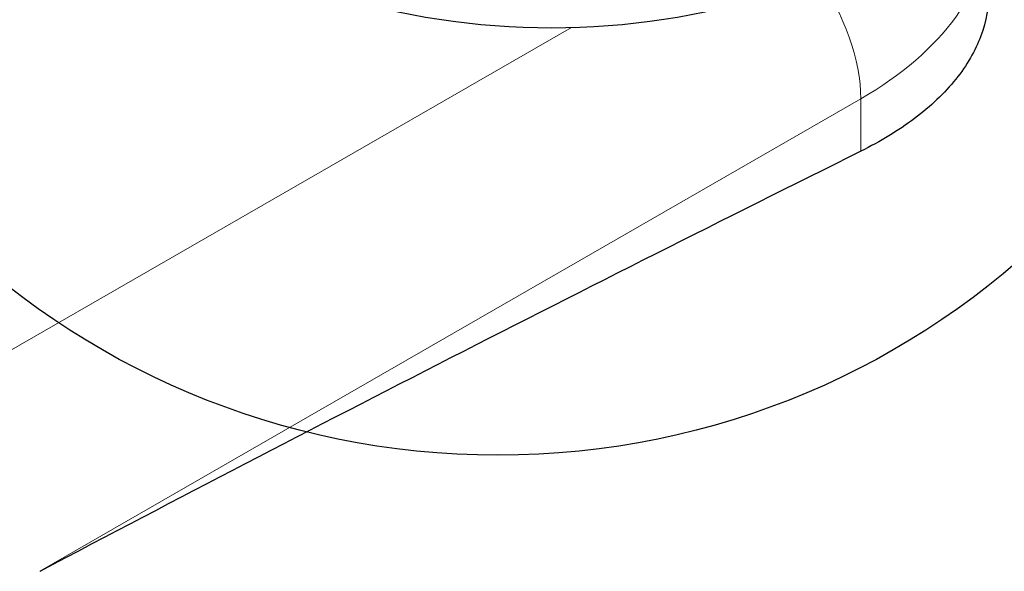
# Model space of a CAD drawing. Units: millimetres. Extents: x 0 to 8756, y -606 to 4200.
# Drawn here: x 1286 to 1421, y 1769 to 1844 of the extents above; entities that cross this region are included whole.
import ezdxf

# ---------------------------------------------------------------- set-up
doc = ezdxf.new("R2010")
doc.units = ezdxf.units.MM
doc.header["$LTSCALE"] = 10
doc.layers.get('0').update_dxf_attribs({"lineweight": 18})
doc.layers.add('Detailumgrenzung (ISO)', color=7, linetype='Continuous', lineweight=25, true_color=0x008000)
doc.layers.add('Tangential', color=7, linetype='Continuous', lineweight=9, true_color=0xbfbfbf)
doc.layers.add('Sichtbar (ISO)', color=7, linetype='Continuous', lineweight=25)

# ---------------------------------------------------------------- blocks, each defined once
blk = doc.blocks.new('2DDetail0')
at = {"layer": 'Detailumgrenzung (ISO)'}
blk.add_circle((135.138, 189.352), 10.892, dxfattribs=at)
blk = doc.blocks.new('DF-1100_971294')
at = {"layer": 'Sichtbar (ISO)'}
for centre, major_axis, ratio, start_param, end_param in [((1358.74, 1877.8), (-60, 0), 0.575862, 0, 3.141593), ((1118.32, -3067.07), (-2894.39, -5026.18), 0.578093, 3.856037, 3.883531)]:
    blk.add_ellipse(centre, major_axis=major_axis, ratio=ratio, start_param=start_param, end_param=end_param, dxfattribs=at)
blk.add_open_spline([(1418.74, 1848.2), (1418.74, 1846.2), (1418.38, 1844.15), (1416.86, 1840.09), (1415.71, 1838.08), (1412.64, 1834.27), (1410.74, 1832.45), (1406.33, 1829.13), (1403.83, 1827.62), (1401.16, 1826.3)], degree=3, knots=[4.523073, 4.523073, 4.523073, 4.523073, 5.653061, 5.653061, 6.786284, 6.786284, 7.919507, 7.919507, 9.052731, 9.052731, 9.052731, 9.052731], dxfattribs=at)
at = {"layer": 'Tangential'}
for p, q in [((1361.47, 1843.28), (1045.39, 1661.26)), ((1288.58, 1768.67), (1401.16, 1833.5)), ((1401.16, 1833.5), (1401.16, 1826.3))]:
    blk.add_line(p, q, dxfattribs=at)
for centre, major_axis, ratio, start_param, end_param in [((1358.74, 1857.93), (60, 0), 0.575862, 5.497787, 6.283185), ((1387.02, 1841.64), (9.98, -17.33), 0.578093, 0.787332, 1.745493)]:
    blk.add_ellipse(centre, major_axis=major_axis, ratio=ratio, start_param=start_param, end_param=end_param, dxfattribs=at)
for points, knots in [([(1618.34, 1793.62), (1549.23, 1768.92), (1479.35, 1742.97), (1338.91, 1688.18), (1268.34, 1659.35), (1197.81, 1628.93)], [-52.569529, -52.569529, -52.569529, -52.569529, -26.268373, -26.268373, 0.032782, 0.032782, 0.032782, 0.032782]), ([(1197.81, 1628.93), (1270.23, 1657.9), (1342.69, 1684.87), (1486.76, 1735.27), (1558.38, 1758.68), (1629.04, 1780.54)], [-0.032782, -0.032782, -0.032782, -0.032782, 26.268373, 26.268373, 52.569529, 52.569529, 52.569529, 52.569529])]:
    blk.add_open_spline(points, degree=3, knots=knots, dxfattribs=at)
at = {"layer": 'Detailumgrenzung (ISO)', "xscale": 10, "yscale": 10, "zscale": 10}
blk.add_blockref('2DDetail0', (0, 0), dxfattribs=at)

msp = doc.modelspace()

# ---------------------------------------------------------------- block references
msp.add_blockref('DF-1100_971294', (0, 0))

doc.saveas('drawing.dxf')
